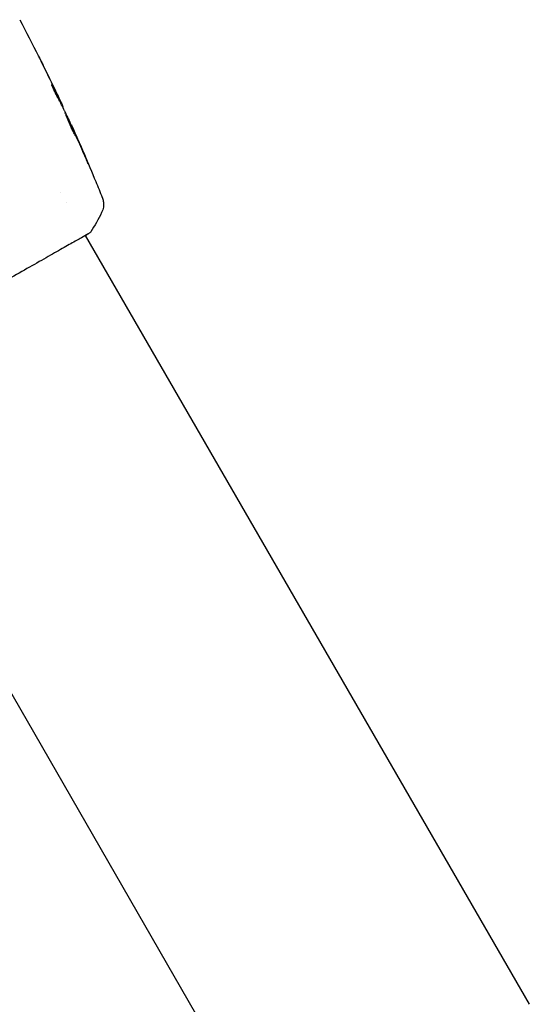
# Model space of a CAD drawing. Units: millimetres. Extents: x -5631 to 4060, y -4768 to 3962.
# Drawn here: x -1020 to -936, y -2078 to -1916 of the extents above; entities that cross this region are included whole.
import ezdxf

# ---------------------------------------------------------------- set-up
doc = ezdxf.new("R2010")
doc.units = ezdxf.units.MM
doc.header["$LTSCALE"] = 20
doc.layers.add('2d', color=230, linetype='Continuous')

msp = doc.modelspace()

# ---------------------------------------------------------------- linework, layer by layer
at = {"layer": '2d'}
for p, q in [((-1013.44, -1929.7), (-1013.36, -1929.66)), ((-1012.97, -1930.63), (-1012.92, -1930.6)), ((-1011.56, -1933.6), (-1011.54, -1933.59)), ((-1013.32, -1944.7), (-1013.32, -1944.7)), ((-1012.33, -1946.41), (-1012.33, -1946.41)), ((-1009.25, -1951.75), (-1009.25, -1951.75)), ((-1009.23, -1951.8), (-936.16, -2078.35)), ((-1051.05, -1975.95), (-977.99, -2102.5))]:
    msp.add_line(p, q, dxfattribs=at)
for points in [[(-1020.03, -1916.28), (-1018.97, -1918.27), (-1017.94, -1920.27), (-1016.93, -1922.28)], [(-1014.26, -1927.74), (-1014.93, -1926.32), (-1015.62, -1924.91), (-1016.32, -1923.5)], [(-1016.09, -1923.95), (-1015.43, -1925.3), (-1014.77, -1926.65), (-1014.12, -1928.01)], [(-1014.74, -1926.96), (-1014.74, -1926.96), (-1014.71, -1927.01), (-1014.67, -1927.1)], [(-1014.12, -1928.01), (-1013.94, -1928.38), (-1013.77, -1928.76), (-1013.59, -1929.14)], [(-1013.43, -1929.7), (-1013.4, -1929.77), (-1013.37, -1929.84), (-1013.33, -1929.91)], [(-1012.98, -1930.45), (-1012.94, -1930.55), (-1012.92, -1930.6), (-1012.92, -1930.6)], [(-1012.96, -1930.63), (-1012.96, -1930.63), (-1012.96, -1930.64), (-1012.96, -1930.65)], [(-1012.57, -1931.43), (-1012.6, -1931.37), (-1012.62, -1931.32), (-1012.64, -1931.28)], [(-1011.13, -1934.54), (-1011.6, -1933.5), (-1012.08, -1932.46), (-1012.57, -1931.43)], [(-1010.95, -1934.94), (-1011.01, -1934.81), (-1011.08, -1934.67), (-1011.13, -1934.54)], [(-1011.08, -1934.6), (-1010.95, -1934.9), (-1010.81, -1935.21), (-1010.66, -1935.55)], [(-1010.84, -1935.2), (-1010.88, -1935.12), (-1010.91, -1935.03), (-1010.95, -1934.94)], [(-1009.48, -1938.34), (-1009.93, -1937.29), (-1010.38, -1936.25), (-1010.84, -1935.2)], [(-1010.66, -1935.55), (-1010.11, -1936.79), (-1009.57, -1938.04), (-1009.04, -1939.29)], [(-1006.55, -1948.03), (-1007.1, -1949.11), (-1007.69, -1950.17), (-1008.34, -1951.2)], [(-1006.55, -1948.03), (-1006.55, -1948.03), (-1006.55, -1948.03), (-1006.55, -1948.03)], [(-1008.34, -1951.2), (-1008.34, -1951.2), (-1008.34, -1951.2), (-1008.34, -1951.2)]]:
    msp.add_open_spline(points, degree=3, dxfattribs=at)
for points, knots in [([(-1016.32, -1923.5), (-1016.41, -1923.32), (-1016.49, -1923.16), (-1016.64, -1922.85), (-1016.71, -1922.71), (-1016.83, -1922.49), (-1016.87, -1922.4), (-1016.91, -1922.3), (-1016.93, -1922.28), (-1016.94, -1922.25), (-1016.95, -1922.24), (-1016.95, -1922.24)], [0, 0, 0, 0, 0.000583833, 0.000583833, 0.001167665, 0.001167665, 0.001751498, 0.001751498, 0.002043414, 0.002043414, 0.00233533, 0.00233533, 0.00233533, 0.00233533]), ([(-1016.95, -1922.24), (-1016.95, -1922.24), (-1016.94, -1922.25), (-1016.92, -1922.3), (-1016.9, -1922.33), (-1016.83, -1922.47), (-1016.77, -1922.6), (-1016.65, -1922.84), (-1016.6, -1922.93), (-1016.51, -1923.12), (-1016.46, -1923.22), (-1016.36, -1923.42), (-1016.3, -1923.53), (-1016.2, -1923.74), (-1016.15, -1923.85), (-1016.09, -1923.95)], [0.00233533, 0.00233533, 0.00233533, 0.00233533, 0.002690934, 0.002690934, 0.003046538, 0.003046538, 0.003757746, 0.003757746, 0.00411335, 0.00411335, 0.004468954, 0.004468954, 0.004824559, 0.004824559, 0.005180163, 0.005180163, 0.005180163, 0.005180163]), ([(-1013.66, -1929.3), (-1013.73, -1929.18), (-1013.84, -1928.97), (-1014.08, -1928.47), (-1014.22, -1928.19), (-1014.46, -1927.65), (-1014.56, -1927.41), (-1014.71, -1927.06), (-1014.75, -1926.97), (-1014.74, -1926.96)], [0, 0, 0, 0, 0.000902006, 0.000902006, 0.001804012, 0.001804012, 0.002706017, 0.002706017, 0.003608023, 0.003608023, 0.003608023, 0.003608023]), ([(-1014.67, -1927.1), (-1014.45, -1927.5), (-1014.24, -1927.9), (-1013.83, -1928.71), (-1013.63, -1929.11), (-1013.43, -1929.52)], [0, 0, 0, 0, 0.00293865, 0.00293865, 0.005877301, 0.005877301, 0.005877301, 0.005877301]), ([(-1013.59, -1929.41), (-1013.77, -1929.06), (-1013.95, -1928.71), (-1014.17, -1928.26), (-1014.22, -1928.17), (-1014.27, -1928.07)], [0.000382019, 0.000382019, 0.000382019, 0.000382019, 0.002938651, 0.002938651, 0.003618023, 0.003618023, 0.003618023, 0.003618023]), ([(-1013.51, -1929.33), (-1013.6, -1929.12), (-1013.72, -1928.88), (-1013.97, -1928.33), (-1014.11, -1928.04), (-1014.26, -1927.74)], [0, 0, 0, 0, 0.001013144, 0.001013144, 0.002026288, 0.002026288, 0.002026288, 0.002026288]), ([(-1012.64, -1931.28), (-1012.8, -1930.95), (-1012.97, -1930.62), (-1013.23, -1930.12), (-1013.31, -1929.96), (-1013.48, -1929.63), (-1013.57, -1929.46), (-1013.66, -1929.3)], [0, 0, 0, 0, 0.00236764, 0.00236764, 0.00355146, 0.00355146, 0.00473528, 0.00473528, 0.00473528, 0.00473528]), ([(-1013.59, -1929.14), (-1013.52, -1929.29), (-1013.45, -1929.44), (-1013.31, -1929.73), (-1013.25, -1929.86), (-1013.09, -1930.21), (-1013.01, -1930.38), (-1012.98, -1930.45)], [0, 0, 0, 0, 0.000502062, 0.000502062, 0.001004123, 0.001004123, 0.002008246, 0.002008246, 0.002008246, 0.002008246]), ([(-1013.43, -1929.52), (-1013.4, -1929.58), (-1013.38, -1929.62), (-1013.36, -1929.66), (-1013.36, -1929.66), (-1013.38, -1929.61), (-1013.43, -1929.5), (-1013.51, -1929.33)], [0, 0, 0, 0, 0.000405243, 0.000405243, 0.000810487, 0.000810487, 0.001620974, 0.001620974, 0.001620974, 0.001620974]), ([(-1012.54, -1931.61), (-1012.53, -1931.6), (-1012.52, -1931.62), (-1012.5, -1931.66), (-1012.48, -1931.7), (-1012.43, -1931.79), (-1012.4, -1931.85), (-1012.33, -1931.99), (-1012.29, -1932.07), (-1012.17, -1932.33), (-1012.07, -1932.55), (-1011.85, -1933.01), (-1011.74, -1933.26), (-1011.57, -1933.63), (-1011.51, -1933.76), (-1011.4, -1934.01), (-1011.35, -1934.13), (-1011.25, -1934.36), (-1011.2, -1934.47), (-1011.11, -1934.68), (-1011.06, -1934.78), (-1010.99, -1934.96), (-1010.95, -1935.05), (-1010.89, -1935.19), (-1010.87, -1935.25), (-1010.83, -1935.35), (-1010.81, -1935.39), (-1010.8, -1935.44), (-1010.79, -1935.45), (-1010.79, -1935.45)], [0, 0, 0, 0, 0.000411593, 0.000411593, 0.000823185, 0.000823185, 0.001234778, 0.001234778, 0.00164637, 0.00164637, 0.002469556, 0.002469556, 0.003292741, 0.003292741, 0.003704333, 0.003704333, 0.004115926, 0.004115926, 0.004527519, 0.004527519, 0.004939111, 0.004939111, 0.005350704, 0.005350704, 0.005762297, 0.005762297, 0.006173889, 0.006173889, 0.006585482, 0.006585482, 0.006585482, 0.006585482]), ([(-1010.79, -1935.45), (-1010.8, -1935.45), (-1010.8, -1935.44), (-1010.83, -1935.4), (-1010.85, -1935.36), (-1010.93, -1935.22), (-1011.01, -1935.09), (-1011.14, -1934.83), (-1011.19, -1934.73), (-1011.29, -1934.52), (-1011.34, -1934.42), (-1011.45, -1934.18), (-1011.51, -1934.06), (-1011.62, -1933.82), (-1011.68, -1933.69), (-1011.79, -1933.44), (-1011.85, -1933.31), (-1011.95, -1933.07), (-1012, -1932.94), (-1012.1, -1932.71), (-1012.15, -1932.59), (-1012.23, -1932.38), (-1012.27, -1932.28), (-1012.35, -1932.1), (-1012.38, -1932.02), (-1012.44, -1931.87), (-1012.46, -1931.81), (-1012.52, -1931.66), (-1012.54, -1931.61), (-1012.54, -1931.61)], [0.006585482, 0.006585482, 0.006585482, 0.006585482, 0.006997131, 0.006997131, 0.00740878, 0.00740878, 0.008232078, 0.008232078, 0.008643727, 0.008643727, 0.009055376, 0.009055376, 0.009467025, 0.009467025, 0.009878674, 0.009878674, 0.010290323, 0.010290323, 0.010701972, 0.010701972, 0.011113622, 0.011113622, 0.011525271, 0.011525271, 0.01193692, 0.01193692, 0.012348569, 0.012348569, 0.013171867, 0.013171867, 0.013171867, 0.013171867]), ([(-1011.23, -1934.65), (-1011.23, -1934.64), (-1011.24, -1934.64), (-1011.28, -1934.52), (-1011.33, -1934.41), (-1011.43, -1934.18), (-1011.49, -1934.06), (-1011.6, -1933.81), (-1011.65, -1933.69), (-1011.77, -1933.43), (-1011.83, -1933.31), (-1011.94, -1933.06), (-1011.99, -1932.94), (-1012.06, -1932.8), (-1012.07, -1932.78), (-1012.08, -1932.76)], [0.008624974, 0.008624974, 0.008624974, 0.008624974, 0.008646106, 0.008646106, 0.009057633, 0.009057633, 0.009469161, 0.009469161, 0.009880688, 0.009880688, 0.010292215, 0.010292215, 0.010703743, 0.010703743, 0.010787378, 0.010787378, 0.010787378, 0.010787378]), ([(-1011.54, -1933.59), (-1011.54, -1933.58), (-1011.53, -1933.61), (-1011.48, -1933.7), (-1011.45, -1933.77), (-1011.38, -1933.94), (-1011.33, -1934.05), (-1011.21, -1934.3), (-1011.15, -1934.45), (-1011.08, -1934.6)], [0, 0, 0, 0, 0.000630277, 0.000630277, 0.001260554, 0.001260554, 0.00189083, 0.00189083, 0.002521107, 0.002521107, 0.002521107, 0.002521107]), ([(-1011.45, -1933.77), (-1010.09, -1936.79), (-1008.78, -1939.84), (-1007.15, -1943.8), (-1006.8, -1944.68), (-1006.44, -1945.56)], [0, 0, 0, 0, 10.001335, 10.001335, 12.868133, 12.868133, 12.868133, 12.868133]), ([(-1009.04, -1939.29), (-1008.98, -1939.45), (-1008.92, -1939.59), (-1008.84, -1939.76), (-1008.82, -1939.82), (-1008.78, -1939.91), (-1008.77, -1939.95), (-1008.73, -1940.05), (-1008.72, -1940.08), (-1008.72, -1940.08), (-1008.74, -1940.05), (-1008.78, -1939.96), (-1008.8, -1939.92), (-1008.84, -1939.83), (-1008.86, -1939.78), (-1008.91, -1939.66), (-1008.94, -1939.6), (-1009, -1939.46), (-1009.03, -1939.39), (-1009.13, -1939.16), (-1009.2, -1938.99), (-1009.34, -1938.66), (-1009.41, -1938.5), (-1009.48, -1938.34)], [0, 0, 0, 0, 0.0005365, 0.0005365, 0.00080475, 0.00080475, 0.001072999, 0.001072999, 0.001609499, 0.001609499, 0.002145999, 0.002145999, 0.002414249, 0.002414249, 0.002682498, 0.002682498, 0.002950748, 0.002950748, 0.003218998, 0.003218998, 0.003755498, 0.003755498, 0.004291997, 0.004291997, 0.004291997, 0.004291997]), ([(-1006.44, -1945.56), (-1006.43, -1945.59), (-1006.42, -1945.62), (-1006.39, -1945.7), (-1006.38, -1945.73), (-1006.35, -1945.82), (-1006.34, -1945.88), (-1006.3, -1946), (-1006.29, -1946.07), (-1006.26, -1946.25), (-1006.24, -1946.37), (-1006.22, -1946.7), (-1006.23, -1946.92), (-1006.31, -1947.45), (-1006.41, -1947.75), (-1006.55, -1948.03)], [0, 0, 0, 0, 0.306794, 0.306794, 0.490645, 0.490645, 0.697089, 0.697089, 0.91363, 0.91363, 1.272934, 1.272934, 1.923774, 1.923774, 2.86411, 2.86411, 2.86411, 2.86411]), ([(-1008.34, -1951.2), (-1008.35, -1951.22), (-1008.36, -1951.24), (-1008.38, -1951.26), (-1008.39, -1951.27), (-1008.41, -1951.29), (-1008.42, -1951.3), (-1008.43, -1951.31), (-1008.44, -1951.32), (-1008.47, -1951.34), (-1008.48, -1951.35), (-1008.54, -1951.39), (-1008.6, -1951.44), (-1008.82, -1951.59), (-1008.99, -1951.7), (-1009.21, -1951.83)], [0, 0, 0, 0, 0.08967, 0.08967, 0.177956, 0.177956, 0.300553, 0.300553, 0.549551, 0.549551, 1.295306, 1.295306, 3.533488, 3.533488, 6.420467, 6.420467, 6.420467, 6.420467]), ([(-1008.61, -1951.43), (-1008.63, -1951.44), (-1008.64, -1951.45), (-1008.71, -1951.49), (-1008.78, -1951.53), (-1009.1, -1951.73), (-1009.44, -1951.92), (-1010.35, -1952.44), (-1010.94, -1952.77), (-1012.32, -1953.54), (-1013.1, -1953.99), (-1014.84, -1954.97), (-1015.8, -1955.52), (-1017.86, -1956.69), (-1018.97, -1957.32), (-1021.28, -1958.64), (-1022.5, -1959.34), (-1024.99, -1960.77), (-1026.28, -1961.51), (-1028.87, -1963), (-1030.19, -1963.76), (-1032.79, -1965.26), (-1034.09, -1966.01), (-1036.62, -1967.48), (-1037.86, -1968.21), (-1040.24, -1969.59), (-1041.38, -1970.26), (-1043.52, -1971.51), (-1044.53, -1972.1), (-1046.37, -1973.18), (-1047.21, -1973.68), (-1048.69, -1974.55), (-1049.33, -1974.93), (-1050.41, -1975.57), (-1050.84, -1975.82), (-1051.32, -1976.1), (-1051.46, -1976.18), (-1051.59, -1976.25), (-1051.61, -1976.26), (-1051.64, -1976.27), (-1051.66, -1976.28), (-1051.71, -1976.31), (-1051.74, -1976.32), (-1051.78, -1976.35), (-1051.79, -1976.35), (-1051.8, -1976.36), (-1051.8, -1976.36), (-1051.8, -1976.36)], [0, 0, 0, 0, 0.496623, 0.496623, 1.987167, 1.987167, 6.316635, 6.316635, 10.937769, 10.937769, 15.471381, 15.471381, 19.988652, 19.988652, 24.507311, 24.507311, 29.023294, 29.023294, 33.541352, 33.541352, 38.059258, 38.059258, 42.574381, 42.574381, 47.095258, 47.095258, 51.611872, 51.611872, 56.131645, 56.131645, 60.6496, 60.6496, 65.167666, 65.167666, 69.691772, 69.691772, 71.965953, 71.965953, 72.434944, 72.434944, 72.78668, 72.78668, 73.842206, 73.842206, 74.810187, 74.810187, 74.890195, 74.890195, 74.890195, 74.890195]), ([(-1008.53, -1951.38), (-1008.53, -1951.38), (-1008.53, -1951.38), (-1008.55, -1951.39), (-1008.58, -1951.41), (-1008.61, -1951.43)], [1.447432, 1.447432, 1.447432, 1.447432, 1.889054, 1.889054, 3.147621, 3.147621, 3.147621, 3.147621])]:
    msp.add_open_spline(points, degree=3, knots=knots, dxfattribs=at)

doc.saveas('drawing.dxf')
